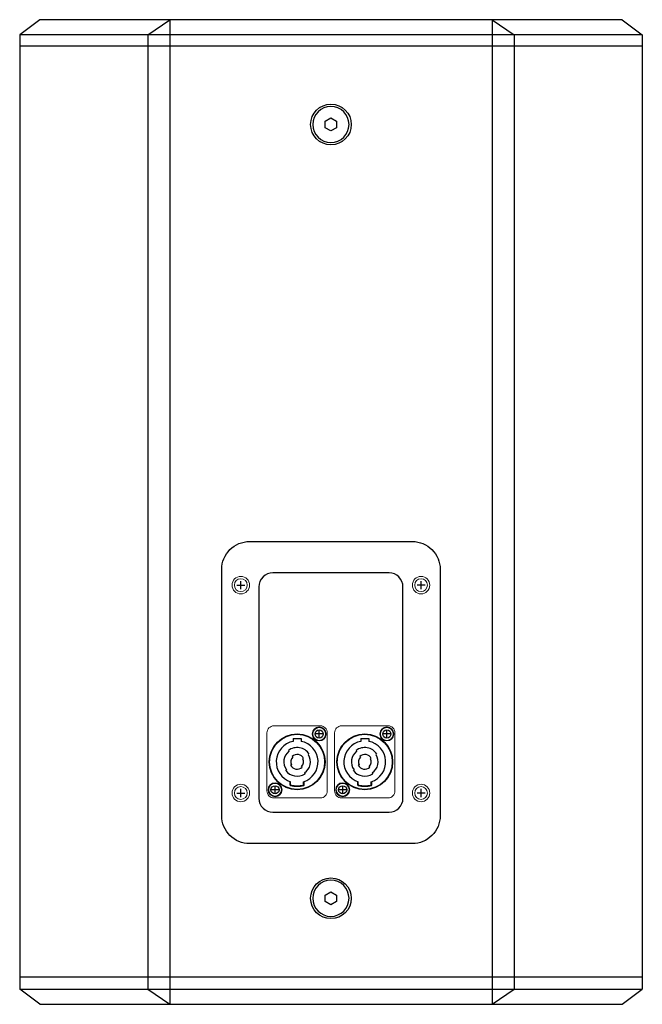
# Model space of a CAD drawing. Units: millimetres. Extents: x 283 to 1583, y 291 to 1677.
# Drawn here: x 1308 to 1583, y 832 to 1268 of the extents above; entities that cross this region are included whole.
import ezdxf

# ---------------------------------------------------------------- set-up
doc = ezdxf.new("R2010")
doc.units = ezdxf.units.MM
doc.layers.add('AM_0', color=7, linetype='Continuous', lineweight=30)
doc.layers.add('dim', color=2, linetype='Continuous', lineweight=15)
doc.layers.add('DWG', color=7, linetype='Continuous')
doc.layers.add('I detail', color=7, linetype='Continuous')

# ---------------------------------------------------------------- blocks, each defined once
blk = doc.blocks.new('접시렌치')
blk.add_lwpolyline([(4526.47, 729.07), (4523.97, 730.51), (4521.47, 729.07), (4521.47, 726.18), (4523.97, 724.74), (4526.47, 726.18)], close=True)
blk.add_circle((4523.97, 727.62), 8)
blk = doc.blocks.new('TE08_back')
for p, q in [((1301.33, 973.02), (1311.08, 979.67)), ((1311.08, 979.67), (1311.08, 543.95)), ((1453.67, 979.67), (1453.67, 543.95)), ((1453.67, 979.67), (1463.42, 973.02)), ((1244.56, 973.02), (1244.56, 550.6)), ((1301.33, 973.02), (1301.33, 550.6)), ((1463.42, 973.02), (1463.42, 550.6)), ((1520.22, 973.02), (1520.22, 550.6)), ((1365.59, 661.53), (1369.19, 661.53)), ((1365.59, 661.53), (1365.59, 660.32)), ((1369.19, 661.53), (1369.19, 660.32)), ((1395.54, 661.53), (1399.14, 661.53)), ((1395.54, 661.53), (1395.54, 660.32)), ((1399.14, 661.53), (1399.14, 660.32)), ((1363.53, 656.26), (1363.78, 655.93)), ((1365.46, 653.31), (1365.18, 653.61)), ((1393.48, 656.26), (1393.73, 655.93)), ((1395.4, 653.31), (1395.12, 653.61)), ((1364.86, 649.97), (1364.5, 649.79)), ((1369.91, 652.52), (1370.28, 652.71)), ((1394.81, 649.97), (1394.44, 649.79)), ((1399.86, 652.52), (1400.23, 652.71)), ((1369.33, 649.18), (1369.61, 648.89)), ((1370.68, 646.33), (1370.91, 645.99)), ((1399.28, 649.18), (1399.56, 648.89)), ((1400.63, 646.33), (1400.86, 645.99)), ((1364.3, 641), (1364.3, 642.52)), ((1364.51, 641.16), (1364.51, 642.45)), ((1370.27, 641.16), (1370.27, 642.45)), ((1370.48, 641), (1370.48, 642.52)), ((1394.25, 641), (1394.25, 642.52)), ((1394.46, 641.16), (1394.46, 642.45)), ((1400.22, 641.16), (1400.22, 642.45)), ((1400.42, 641), (1400.42, 642.52)), ((1301.33, 550.6), (1311.08, 543.95)), ((1453.67, 543.95), (1463.42, 550.6))]:
    blk.add_line(p, q)
for points in [[(1418.36, 615.06), (1346.36, 615.06, -0.414214), (1334.02, 627.4), (1334.02, 736.43, -0.414214), (1346.36, 748.77), (1418.36, 748.77, -0.414214), (1430.71, 736.43), (1430.71, 627.4, -0.414214)], [(1356.65, 628.95), (1408.08, 628.95, 0.414214), (1414.25, 635.12), (1414.25, 728.72, 0.414214), (1408.08, 734.89), (1356.65, 734.89, 0.414214), (1350.48, 728.72), (1350.48, 635.12, 0.414214)]]:
    blk.add_lwpolyline(points, format="xyb", close=True)
for centre in [(1367.39, 651.24), (1367.39, 651.24), (1397.34, 651.24), (1397.34, 651.24)]:
    blk.add_circle(centre, 12.19)
at = {"color": 7, "linetype": 'Continuous'}
for centre in [(1377.16, 663.59), (1407.11, 663.59), (1357.62, 638.9), (1387.57, 638.9)]:
    blk.add_circle(centre, 1.8, dxfattribs=at)
for centre, radius, start, end in [((1367.39, 651.24), 9.26, 101.2123, 251.8738), ((1367.39, 651.24), 9.26, 288.1262, 78.7877), ((1397.34, 651.24), 9.26, 101.2123, 251.8738), ((1397.34, 651.24), 9.26, 288.1262, 78.7877), ((1367.39, 651.24), 5.91, 127.5616, 216.1983), ((1367.39, 651.24), 6.33, 32.4384, 127.5616), ((1367.39, 651.24), 3.24, 26.8699, 133.1301), ((1367.39, 651.24), 5.91, 303.8017, 32.4384), ((1397.34, 651.24), 5.91, 127.5616, 216.1983), ((1397.34, 651.24), 6.33, 32.4384, 127.5616), ((1397.34, 651.24), 3.24, 26.8699, 133.1301), ((1397.34, 651.24), 5.91, 303.8017, 32.4384), ((1367.39, 651.24), 3.24, 206.6923, 313.3077), ((1367.39, 651.24), 2.83, 133.1301, 206.6923), ((1367.39, 651.24), 2.83, 313.3077, 26.8699), ((1397.34, 651.24), 3.24, 206.6923, 313.3077), ((1397.34, 651.24), 2.83, 133.1301, 206.6923), ((1397.34, 651.24), 2.83, 313.3077, 26.8699), ((1367.39, 651.24), 6.33, 216.1983, 303.8017), ((1397.34, 651.24), 6.33, 216.1983, 303.8017), ((1364.51, 641), 0.206, 180, 255.9703), ((1367.39, 652.53), 12.09, 255.9703, 284.0297), ((1364.72, 641.16), 0.206, 180, 256.7574), ((1367.39, 652.53), 11.88, 256.7574, 283.2426), ((1370.06, 641.16), 0.206, 283.2426, 0), ((1370.27, 641), 0.206, 284.0297, 0), ((1394.46, 641), 0.206, 180, 255.9703), ((1397.34, 652.53), 12.09, 255.9703, 284.0297), ((1394.66, 641.16), 0.206, 180, 256.7574), ((1397.34, 652.53), 11.88, 256.7574, 283.2426), ((1400.01, 641.16), 0.206, 283.2426, 0), ((1400.22, 641), 0.206, 284.0297, 0)]:
    blk.add_arc(centre, radius, start, end)
at = {"layer": 'AM_0'}
for p, q in [((1340.66, 729.44), (1344.26, 729.44)), ((1342.46, 727.64), (1342.46, 731.24)), ((1424.07, 729.44), (1420.47, 729.44)), ((1422.27, 727.64), (1422.27, 731.24)), ((1378.96, 663.59), (1375.36, 663.59)), ((1377.16, 661.79), (1377.16, 665.39)), ((1408.91, 663.59), (1405.31, 663.59)), ((1407.11, 661.79), (1407.11, 665.39)), ((1357.62, 637.1), (1357.62, 640.7)), ((1387.57, 637.1), (1387.57, 640.7)), ((1340.66, 637.45), (1344.26, 637.45)), ((1342.46, 635.65), (1342.46, 639.25)), ((1359.42, 638.9), (1355.82, 638.9)), ((1389.37, 638.9), (1385.77, 638.9)), ((1424.07, 637.45), (1420.47, 637.45)), ((1422.27, 635.65), (1422.27, 639.25))]:
    blk.add_line(p, q, dxfattribs=at)
for centre in [(1367.39, 651.24), (1397.34, 651.24)]:
    blk.add_circle(centre, 12.34, dxfattribs=at)
at = {"layer": 'dim', "color": 0}
for points in [[(1354.02, 638.39), (1354.02, 664.1, -0.414214), (1357.1, 667.19), (1377.68, 667.19, -0.414214), (1380.76, 664.1), (1380.76, 638.39, -0.414214), (1377.68, 635.3), (1357.1, 635.3, -0.414214)], [(1383.97, 638.39), (1383.97, 664.1, -0.414214), (1387.05, 667.19), (1407.62, 667.19, -0.414214), (1410.71, 664.1), (1410.71, 638.39, -0.414214), (1407.62, 635.3), (1387.05, 635.3, -0.414214)]]:
    blk.add_lwpolyline(points, format="xyb", close=True, dxfattribs=at)
for centre, radius in [((1342.46, 729.44), 3.86), ((1342.46, 729.44), 2.83), ((1422.27, 729.44), 3.86), ((1422.27, 729.44), 2.83), ((1377.16, 663.59), 3.09), ((1407.11, 663.59), 3.09), ((1377.16, 663.59), 2.83), ((1407.11, 663.59), 2.83), ((1342.46, 637.45), 3.86), ((1357.62, 638.9), 3.09), ((1357.62, 638.9), 2.83), ((1387.57, 638.9), 3.09), ((1387.57, 638.9), 2.83), ((1422.27, 637.45), 3.86), ((1342.46, 637.45), 2.83), ((1422.27, 637.45), 2.83)]:
    blk.add_circle(centre, radius, dxfattribs=at)
for centre, start, end in [((1367.39, 651.24), 57.8358, 225.4292), ((1397.34, 651.24), 57.8358, 225.4292), ((1367.39, 651.24), 237.8358, 45.4292), ((1397.34, 651.24), 237.8358, 45.4292)]:
    blk.add_arc(centre, 12.19, start, end, dxfattribs=at)
at = {"layer": 'DWG'}
for p, q in [((1253.42, 979.67), (1244.56, 973.02)), ((1511.35, 979.67), (1253.42, 979.67)), ((1511.35, 979.67), (1520.22, 973.02)), ((1520.22, 973.02), (1244.56, 973.02)), ((1520.22, 968.02), (1244.56, 968.02)), ((1244.56, 556.14), (1520.22, 556.14)), ((1253.42, 543.95), (1244.56, 550.6)), ((1244.56, 550.6), (1520.22, 550.6)), ((1511.35, 543.95), (1520.22, 550.6)), ((1253.42, 543.95), (1511.35, 543.95))]:
    blk.add_line(p, q, dxfattribs=at)
at = {"layer": 'I detail'}
for centre in [(1382.36, 933.3), (1382.36, 590.86)]:
    blk.add_circle(centre, 9, dxfattribs=at)
at = {"layer": 'I detail', "xscale": -0.999999, "yscale": 0.999999, "zscale": 0.999999}
for p in [(5906.33, 205.68), (5906.33, -136.76)]:
    blk.add_blockref('접시렌치', p, dxfattribs=at)

msp = doc.modelspace()

# ---------------------------------------------------------------- block references
msp.add_blockref('TE08_back', (63, 287.86))

doc.saveas('drawing.dxf')
